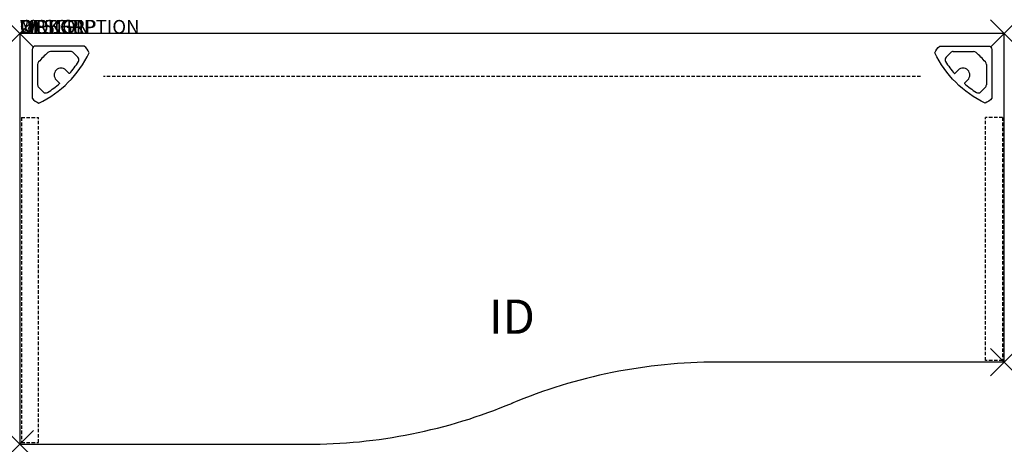
# Model space of a CAD drawing. Units: inches. Extents: x 0 to 72, y -30 to 1.
import ezdxf
from ezdxf.enums import TextEntityAlignment as Align

# ---------------------------------------------------------------- set-up
doc = ezdxf.new("R2010")
doc.units = ezdxf.units.IN
doc.header["$MEASUREMENT"] = 0
doc.header["$PDMODE"] = 3
doc.linetypes.add('HIDDEN', pattern=[0.375, 0.25, -0.125])
for name, color, linetype in [('A-FURN-TBLS', 3, 'Continuous'), ('A-FURN-TBLS-TAGS', 7, 'Continuous'), ('AFUFR-P', 2, 'Continuous')]:
    doc.layers.add(name, color=color, linetype=linetype)
doc.styles.add('FURNITURE-TAGS', font='simplex.shx')

msp = doc.modelspace()

# ---------------------------------------------------------------- linework, layer by layer
at = {"layer": 'AFUFR-P', "color": 1, "linetype": 'Continuous'}
for p, q in [((72, 0), (0, 0)), ((0, 0), (0, -30)), ((72, -24), (72, 0)), ((3.731, -1.309), (2.255, -1.309)), ((4.261, -1.721), (3.932, -1.392)), ((67.739, -1.721), (68.068, -1.392)), ((68.269, -1.309), (69.745, -1.309)), ((1.309, -2.255), (1.309, -3.731)), ((3.625, -2.918), (3.375, -2.668)), ((68.375, -2.918), (68.625, -2.668)), ((70.691, -2.255), (70.691, -3.731)), ((2.918, -3.625), (2.668, -3.375)), ((69.082, -3.625), (69.332, -3.375)), ((1.392, -3.932), (1.721, -4.261)), ((70.608, -3.932), (70.279, -4.261))]:
    msp.add_line(p, q, dxfattribs=at)
at = {"layer": 'AFUFR-P', "color": 9, "linetype": 'HIDDEN'}
for p, q in [((65.875, -3.125), (6.125, -3.125)), ((0.125, -6.125), (1.375, -6.125)), ((0.125, -6.125), (0.125, -29.875)), ((1.375, -29.875), (1.375, -6.125)), ((71.875, -6.125), (70.625, -6.125)), ((70.625, -23.875), (70.625, -6.125)), ((71.875, -6.125), (71.875, -23.875)), ((71.875, -23.875), (70.625, -23.875)), ((0.125, -29.875), (1.375, -29.875))]:
    msp.add_line(p, q, dxfattribs=at)
at = {"layer": 'AFUFR-P', "color": 1}
for p, q in [((72, -24), (51, -24)), ((0, -30), (21, -30))]:
    msp.add_line(p, q, dxfattribs=at)
at = {"layer": 'AFUFR-P', "color": 1, "linetype": 'Continuous'}
for points in [[(4.717, -0.907), (1.157, -0.907, 0.414214), (0.907, -1.157), (0.907, -4.717, 0.104808), (1.407, -5.087, 0.16718), (5.087, -1.407, 0.104808)], [(67.283, -0.907), (70.843, -0.907, -0.414214), (71.093, -1.157), (71.093, -4.717, -0.104808), (70.593, -5.087, -0.16718), (66.913, -1.407, -0.104808)]]:
    msp.add_lwpolyline(points, format="xyb", close=True, dxfattribs=at)
for centre, radius, start, end in [((7.044, -7.044), 7.54, 131.30484, 138.69516), ((2.255, -1.594), 0.285, 90, 131.30484), ((3.731, -1.594), 0.285, 45, 90), ((68.269, -1.594), 0.285, 90, 135), ((69.745, -1.594), 0.285, 48.69516, 90), ((64.956, -7.044), 7.54, 41.30484, 48.69516), ((1.594, -2.255), 0.285, 138.69516, 180), ((-2.041, 2.041), 7.54, 318.88355, 327.18073), ((4.077, -1.904), 0.26, 327.18073, 45), ((67.923, -1.904), 0.26, 135, 212.81927), ((74.041, 2.041), 7.54, 212.81927, 221.11645), ((70.406, -2.255), 0.285, 0, 41.30484), ((3.022, -3.022), 0.5, 45, 225), ((68.978, -3.022), 0.5, 315, 135), ((1.594, -3.731), 0.285, 180, 225), ((1.904, -4.077), 0.26, 225, 302.81927), ((-2.041, 2.041), 7.54, 302.81927, 311.11645), ((74.041, 2.041), 7.54, 228.88355, 237.18073), ((70.096, -4.077), 0.26, 237.18073, 315), ((70.406, -3.731), 0.285, 315, 0)]:
    msp.add_arc(centre, radius, start, end, dxfattribs=at)
at = {"layer": 'AFUFR-P', "color": 1}
for centre, start, end in [((51, -63), 90, 112.66996), ((21, 9), 270, 292.66996)]:
    msp.add_arc(centre, 39, start, end, dxfattribs=at)
at = {"layer": 'AFUFR-P', "color": 1, "linetype": 'Continuous'}
for points, start_tangent, end_tangent in [([(3.632, -2.92), (3.628, -2.92), (3.625, -2.918)], (-0.008246, -0.000335), (-0.005799, 0.005799)), ([(3.639, -2.917), (3.636, -2.919), (3.632, -2.92)], (-0.005305, -0.006078), (-0.008112, -0.00033)), ([(68.361, -2.917), (68.364, -2.919), (68.368, -2.92)], (0.005305, -0.006078), (0.008112, -0.00033)), ([(68.368, -2.92), (68.372, -2.92), (68.375, -2.918)], (0.008246, -0.000335), (0.005799, 0.005799)), ([(2.92, -3.632), (2.919, -3.636), (2.917, -3.639)], (-0.000257, -0.008208), (-0.006148, -0.005366)), ([(2.918, -3.625), (2.92, -3.628), (2.92, -3.632)], (0.005734, -0.005734), (-0.000255, -0.008156)), ([(69.082, -3.625), (69.08, -3.628), (69.08, -3.632)], (-0.005734, -0.005734), (0.000255, -0.008156)), ([(69.08, -3.632), (69.081, -3.636), (69.083, -3.639)], (0.000257, -0.008208), (0.006148, -0.005366))]:
    msp.add_spline(points, degree=3, dxfattribs=dict(at, start_tangent=start_tangent, end_tangent=end_tangent))
at = {"layer": 'AFUFR-P', "color": 1}
for p in [(0, 0), (72, 0), (72, -24), (0, -30)]:
    msp.add_point(p, dxfattribs=at)

# ---------------------------------------------------------------- texts
at = {"layer": 'A-FURN-TBLS', "color": 7, "flags": 9}
for tag, s in [('WRKGRP', ''), ('OPTION', ''), ('MODEL', 'VOLRR307224PSNCG'), ('DESCRIPTION', '')]:
    msp.add_attdef(tag, (0, 0), s, height=1, dxfattribs=at)
at = {"layer": 'A-FURN-TBLS-TAGS', "style": 'FURNITURE-TAGS', "flags": 8}
msp.add_attdef('ID', text='VOLRR307224PSNCG', height=2.5, dxfattribs=at).set_placement((36, -21), align=Align.MIDDLE)

doc.saveas('drawing.dxf')
